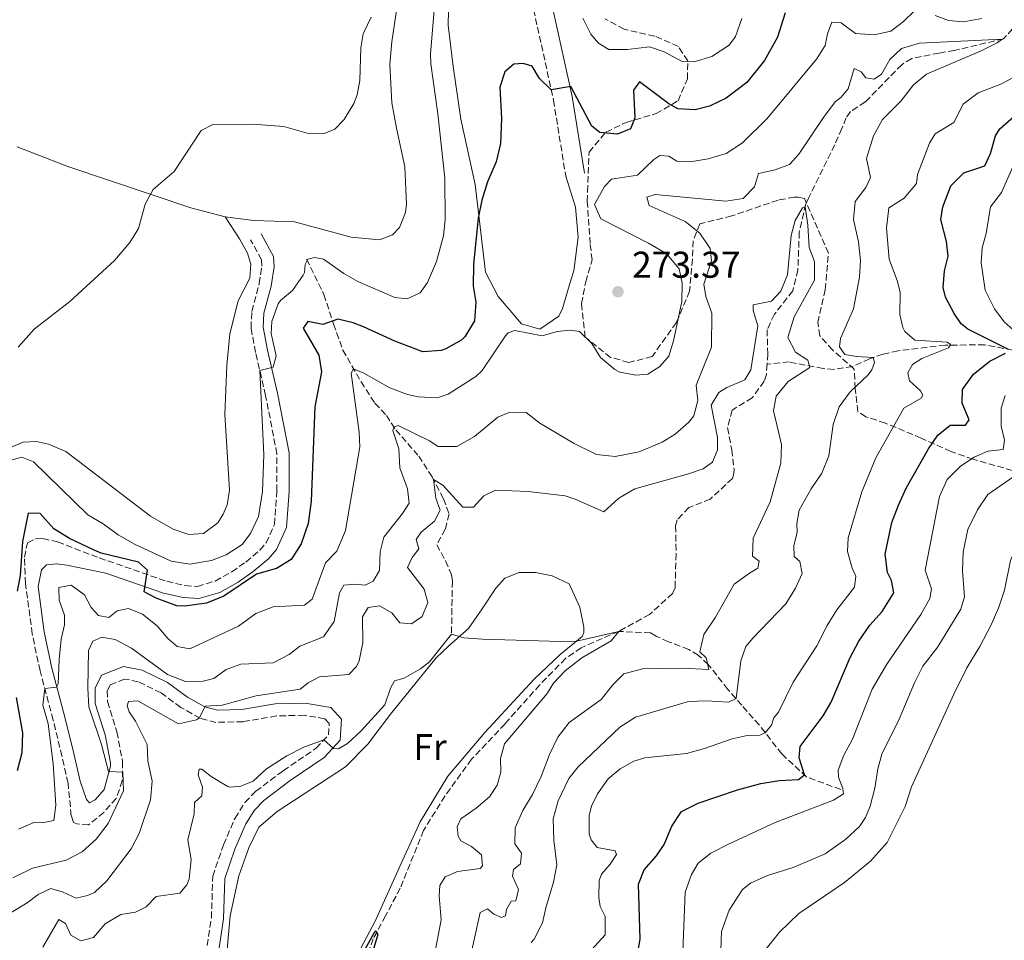
# Model space of a CAD drawing. Units: metres. Extents: x 625913 to 629403, y 4650905 to 4653279.
# Drawn here: x 627548 to 627812, y 4652305 to 4652552 of the extents above; entities that cross this region are included whole.
import ezdxf
from ezdxf.enums import TextEntityAlignment as Align

# ---------------------------------------------------------------- set-up
doc = ezdxf.new("R2010")
doc.units = ezdxf.units.M
doc.header["$MEASUREMENT"] = 0
doc.linetypes.add('DGN Style 3', pattern=[2.435891, 1.739922, -0.695969])
for name, color, linetype, lineweight in [('Barranco', 142, 'DGN Style 3', 13), ('Barranco lineal', 142, 'DGN Style 3', 13), ('Camino', 7, 'DGN Style 3', 0), ('Cota de punto acotado terreno', 7, 'Continuous', 0), ('Curva de nivel directora', 30, 'Continuous', 30), ('Curva de nivel intermedia', 30, 'Continuous', 0), ('Etiqueta de uso rústico', 92, 'Continuous', 0), ('Línea de cambio de uso (parcela vista)', 92, 'Continuous', 0), ('Margen derecho', 7, 'Continuous', 0), ('Punto acotado terreno (símbolo)', 7, 'Continuous', 0), ('Zona arbolada', 92, 'DGN Style 3', 0)]:
    doc.layers.add(name, color=color, linetype=linetype, lineweight=lineweight)
doc.styles.add('Style-Arial', font='arial.ttf')

# ---------------------------------------------------------------- blocks, each defined once
blk = doc.blocks.new('5PATER')
at = {"layer": 'Barranco', "linetype": 'Continuous', "lineweight": 0}
h = blk.add_hatch(color=51, dxfattribs=at)
edge = h.paths.add_edge_path()
edge.add_ellipse((0, 0), major_axis=(-0.11, -0.111), ratio=0.999422, start_angle=0, end_angle=360)

msp = doc.modelspace()

# ---------------------------------------------------------------- linework, layer by layer
at = {"layer": 'Barranco lineal', "color": 142, "linetype": 'DGN Style 3', "lineweight": 13}
for points in [[(627820.75, 4652556.11, 266.44), (627820.04, 4652555.85, 266.35), (627816, 4652551.48, 266.09), (627812.02, 4652547, 265.05), (627798.82, 4652543.86, 263.48), (627794.72, 4652543.17, 263.48), (627787.34, 4652541.68, 262.79), (627784.67, 4652540.04, 262.35), (627774.89, 4652530.05, 261.49), (627770.95, 4652527.48, 261.49), (627769.72, 4652525.78, 261.57), (627768.57, 4652522.88, 261.57), (627766.69, 4652518.54, 260.88), (627759.76, 4652504.4, 260.03), (627758.88, 4652502.62, 259.92), (627757.16, 4652495.09, 259.31), (627756.79, 4652484.92, 258.97), (627755.39, 4652479.3, 258.62), (627750.47, 4652472.98, 258.7), (627748.52, 4652468.83, 258.7), (627748.7, 4652462.4, 258.7), (627748.5, 4652459.58, 258.7)], [(627624.8, 4652487.8, 278.1), (627629.49, 4652478.29, 276.63), (627632.09, 4652470.37, 274.02), (627634.56, 4652463.36, 271.24), (627639.46, 4652454.83, 269.15), (627643.19, 4652449.11, 268.21), (627646.26, 4652445.83, 267.11), (627648.78, 4652441.92, 264.51), (627654.96, 4652434.85, 262.25), (627658.51, 4652429.35, 260.21), (627661.57, 4652423.44, 258.65), (627663.14, 4652419.34, 258.12), (627662.08, 4652415.24, 258.04), (627659.82, 4652411.08, 257.52), (627662.16, 4652406.76, 256.91), (627663.73, 4652402.94, 256.3), (627663.99, 4652401.29, 256.21), (627663.74, 4652386.95, 254.99)], [(627828.89, 4652462.16, 281.26), (627816.89, 4652462.86, 276.22), (627806.92, 4652464.8, 272.75), (627796.32, 4652464.68, 269.44), (627783.72, 4652463.2, 268.05), (627779.62, 4652462.26, 266.4), (627776.05, 4652461.02, 264.49), (627771.45, 4652458.97, 262.32), (627766.46, 4652458.17, 260.32), (627763.54, 4652458.4, 260.06), (627754.44, 4652460.18, 259.54), (627748.5, 4652459.58, 258.7)], [(627748.5, 4652459.58, 258.7), (627748.31, 4652456.83, 258.7), (627747.73, 4652454.97, 258.27), (627744.52, 4652450.55, 258.1), (627739.14, 4652447.24, 258.1), (627737.91, 4652442.53, 258.01), (627739, 4652436.57, 257.75), (627739.66, 4652431.33, 257.23), (627739.61, 4652430.25, 257.14), (627739.18, 4652428.89, 257.14), (627733.24, 4652423.33, 256.18), (627727.51, 4652421.05, 256.1), (627724.34, 4652417.73, 255.92), (627723.93, 4652416.15, 255.92), (627724.07, 4652408.65, 255.75), (627723.79, 4652399.52, 255.58), (627723.13, 4652397.94, 255.49), (627716.89, 4652392.33, 254.53), (627708.68, 4652387.79, 255)], [(627708.68, 4652387.79, 255), (627698.6, 4652383.4, 254.69), (627694.38, 4652380.5, 253.73), (627687.43, 4652373.42, 253.73), (627678.12, 4652362.94, 253.57), (627669.15, 4652353.44, 252.61), (627661.99, 4652343.56, 252.44), (627656.25, 4652334.33, 251.66), (627649.98, 4652318.78, 251.4), (627646.05, 4652311.36, 250.7), (627642.75, 4652305.23, 249.66), (627640.09, 4652298.32, 249.57), (627638.24, 4652295.5, 249.57), (627633.97, 4652290.52, 249.31), (627630.63, 4652287.79, 249.31), (627625.26, 4652282.64, 249.14), (627620.92, 4652277.36, 248.7), (627616.29, 4652273.4, 248.63)], [(627768.3, 4652345.29, 280.16), (627759.09, 4652348.71, 275.24), (627752.44, 4652354.85, 272.32), (627746.41, 4652362.64, 269.14), (627741.73, 4652367.93, 266.57), (627737.99, 4652372.2, 262.83), (627732.7, 4652378.92, 259.78), (627730.03, 4652381.36, 258.21), (627727.46, 4652382.93, 257.43), (627722.02, 4652385.01, 257.34), (627718.73, 4652386.53, 255.43), (627717.22, 4652387.37, 255.52), (627708.68, 4652387.79, 255)]]:
    msp.add_polyline3d(points, dxfattribs=at)
at = {"layer": 'Camino', "color": 7, "linetype": 'DGN Style 3', "lineweight": 0}
for points in [[(627711.84, 4652714.38, 291.81), (627711.2, 4652711.15, 291.6), (627709.17, 4652704.82, 291.14), (627706.99, 4652699.27, 290.73), (627701.53, 4652685.45, 288.84), (627698.75, 4652677.2, 287.84), (627694.97, 4652662.78, 286.31), (627688.35, 4652641.79, 284.47), (627685.46, 4652631.24, 283.06), (627683.38, 4652622.18, 281.24), (627683.07, 4652617.2, 281.07), (627683.22, 4652614.49, 280.98), (627685.54, 4652594.69, 279.38), (627685.94, 4652588.85, 279.18), (627685.73, 4652582.02, 278.6), (627684.59, 4652572.52, 277.68), (627684.27, 4652567.52, 277.45), (627684.41, 4652562.5, 277.39), (627685.81, 4652554.87, 276.84), (627691.14, 4652530.53, 274.77), (627694.42, 4652510.11, 272.72)], [(627598.13, 4652303.4, 250.82), (627599.27, 4652310.82, 252.04), (627599.62, 4652322.01, 252.91), (627602.49, 4652330.45, 253.69), (627605.6, 4652337.57, 253.25), (627608.28, 4652341.82, 253.62), (627611.19, 4652344.82, 253.86), (627618.55, 4652350.35, 253.95), (627627.37, 4652356.4, 254.12), (627630.7, 4652359.96, 255.51), (627630.89, 4652363.04, 255.69), (627629.68, 4652364.33, 257.25), (627624.18, 4652365.26, 256.99), (627616.74, 4652365.06, 257.51), (627607.77, 4652363.53, 259.86), (627600.48, 4652363.34, 259.86), (627596.24, 4652364.47, 259.95), (627591.04, 4652367.38, 261.69), (627585.75, 4652371.24, 262.9), (627579.61, 4652374.27, 262.56), (627575.94, 4652374.99, 262.12), (627572.1, 4652373.44, 263.25), (627571.3, 4652371.83, 263.25), (627571.33, 4652368.92, 262.54), (627573.89, 4652360.79, 263.25), (627575.41, 4652352.79, 264.64), (627575.33, 4652347.65, 265.34), (627573.72, 4652342.92, 265.33), (627570.35, 4652339.17, 266.09), (627566.25, 4652335.78, 266.12), (627563.11, 4652336.06, 266.03), (627562.18, 4652336.47, 266.03), (627561.62, 4652338.22, 266.03), (627560.76, 4652347, 267.42), (627559.12, 4652354.23, 268.64), (627556.78, 4652363.96, 268.54), (627553.24, 4652377.17, 270.82), (627551.15, 4652387.09, 272.29), (627549.33, 4652400.65, 273.08), (627549.03, 4652407.71, 273.86), (627549.88, 4652411.58, 273.86), (627552.1, 4652412.69, 273.86), (627553.99, 4652412.7, 273.86), (627557.96, 4652411.81, 273.86), (627569.13, 4652407.53, 273.89), (627587.26, 4652401.24, 275.46), (627592.16, 4652400.09, 275.94), (627595.49, 4652399.86, 276.21), (627600.28, 4652401.3, 276.2), (627604.74, 4652403.82, 276.27), (627608.51, 4652406.42, 276.47), (627612.28, 4652409.63, 276.93), (627613.95, 4652411.55, 277.16), (627616.19, 4652416.52, 277.6), (627616.87, 4652425.5, 277.94), (627616.85, 4652435.47, 278.7), (627613.82, 4652451.14, 279.44), (627611.12, 4652462.7, 280.4), (627609.91, 4652469.27, 281.09), (627610.1, 4652473.76, 281.18), (627612.09, 4652481.21, 282.31), (627612.82, 4652485.91, 282.83), (627612.73, 4652487.62, 282.83), (627609.76, 4652493.01, 283.44)]]:
    msp.add_polyline3d(points, dxfattribs=at)
at = {"layer": 'Curva de nivel directora', "color": 30, "linetype": 'Continuous', "lineweight": 30, "flags": 128}
for points, elevation in [([(627753.4, 4652553.96), (627751.3, 4652547.42), (627747.83, 4652541.16), (627743.05, 4652535.29), (627737.55, 4652531.05), (627733.04, 4652528.9), (627729.16, 4652527.92), (627724.54, 4652528.16), (627722.1, 4652529.54), (627714.23, 4652535.41), (627712.62, 4652533.21), (627712.99, 4652525.77), (627711.83, 4652522.82), (627708.37, 4652521.39), (627703.55, 4652521.86), (627701.47, 4652523.49), (627695.75, 4652534.2), (627690.54, 4652533.28), (627687.35, 4652536.32), (627685.4, 4652539.6), (627682.97, 4652540.32), (627680.52, 4652540.14), (627678.08, 4652538.12), (627676.72, 4652533.99), (627677.13, 4652525.55), (627676.89, 4652518.86), (627675.71, 4652513.98), (627673.37, 4652508.55), (627671.88, 4652503.67), (627670.93, 4652498.77), (627669.64, 4652486.48), (627669.55, 4652480.54), (627670.24, 4652476.25), (627669.94, 4652471.26), (627667.33, 4652466.95), (627666.49, 4652466.14), (627662.19, 4652463.67), (627661, 4652463.25), (627656.03, 4652462.88), (627648.54, 4652465.74), (627640.08, 4652469.63), (627637.36, 4652470.65), (627633.22, 4652471.67), (627629.22, 4652470.25), (627625.2, 4652471.06), (627623.92, 4652469.21), (627628.08, 4652462.04), (627628.82, 4652457.48), (627627.01, 4652448.08), (627626.05, 4652422.77), (627625.27, 4652416.81), (627623.4, 4652411.31), (627620.68, 4652407.12), (627616.77, 4652404.64), (627611.39, 4652403.16), (627602.58, 4652397.28), (627597.94, 4652395.41), (627592.13, 4652394.57), (627589.94, 4652394.64), (627584.39, 4652396.74), (627581.2, 4652398.39), (627582.08, 4652404.23), (627579.72, 4652406.42), (627569.61, 4652408.77), (627567.79, 4652409.58), (627561.18, 4652412.74), (627556.94, 4652415.38), (627553.24, 4652419.43), (627550.09, 4652419.56), (627548.48, 4652411.98), (627547.89, 4652402.82), (627547.09, 4652398.62)], 275), ([(627813.38, 4652463.54), (627802.45, 4652468.99), (627800.66, 4652470.45), (627798.77, 4652473.18), (627796.46, 4652477.61), (627795.76, 4652480.2), (627796.17, 4652484.64), (627797.12, 4652488.64), (627796.71, 4652492.55), (627795.21, 4652498.46), (627795.71, 4652501.88), (627797.84, 4652507.46), (627801.37, 4652511), (627806.95, 4652512.84), (627808.47, 4652516.16), (627809.82, 4652520.95), (627811.02, 4652522.81), (627814.78, 4652526.16)], 275), ([(627729.97, 4652341.63), (627740.56, 4652345.21), (627746.81, 4652346.93), (627751.75, 4652347.71), (627756.91, 4652348.03), (627758.53, 4652349.22), (627757.13, 4652353.86), (627757.37, 4652356.84), (627763.56, 4652365.12), (627765.7, 4652368.8), (627770.82, 4652380.77), (627773.19, 4652385.16), (627776.06, 4652389.46), (627779.43, 4652393.16), (627782.55, 4652398.17), (627781.89, 4652401.49), (627780.84, 4652403.6), (627780.2, 4652408.49), (627782.04, 4652417.06), (627783.76, 4652421.74), (627785.86, 4652426.28), (627791.88, 4652436.87), (627794.34, 4652440.48), (627797.71, 4652443.17), (627801.78, 4652443.22), (627802.77, 4652444.62), (627800.91, 4652449.07), (627801.01, 4652452.79), (627803.92, 4652456.89), (627808.34, 4652460.36), (627812.53, 4652462.56)], 275), ([(627546.81, 4652370), (627548.54, 4652360.53), (627548.38, 4652355.18), (627547.05, 4652350.35)], 275), ([(627713.31, 4652298.89), (627714.43, 4652305.09), (627713.98, 4652319.87), (627715.46, 4652323.71), (627718.76, 4652327.47), (627720.82, 4652330.55), (627722.93, 4652335.45), (627725.52, 4652339.37), (627729.97, 4652341.63)], 275), ([(627636.34, 4652294.81), (627642.85, 4652306.6), (627643.45, 4652307.35), (627644, 4652306.38), (627640.7, 4652295.61)], 250)]:
    msp.add_lwpolyline(points, dxfattribs=dict(at, elevation=elevation))
at = {"layer": 'Curva de nivel intermedia', "color": 30, "linetype": 'Continuous', "lineweight": 0, "flags": 128}
for points, elevation in [([(627545.41, 4652433.82), (627548.33, 4652434.57), (627551.48, 4652433.31), (627566.03, 4652419.08), (627570.16, 4652416.66), (627574.19, 4652413.71), (627578.82, 4652411.12), (627588.49, 4652406.63), (627593.46, 4652405.85), (627599.33, 4652406.85), (627603.2, 4652408.33), (627607.55, 4652411.1), (627609.79, 4652414.11), (627611.87, 4652418.68), (627613.01, 4652425.34), (627613.33, 4652435.26), (627612.24, 4652457.89), (627615.88, 4652458.8), (627616.69, 4652461.82), (627615.29, 4652467.85), (627615.49, 4652471.08), (627617.21, 4652475.77), (627617.83, 4652476.71), (627621.02, 4652479.37), (627623.91, 4652483.46), (627624.25, 4652484.21), (627624.4, 4652486.37), (627625.13, 4652487.76), (627626.96, 4652488.28), (627629.33, 4652487.75), (627634.8, 4652483.96), (627638.56, 4652481.79), (627648.51, 4652477.46), (627651.84, 4652477.13), (627655.35, 4652478.73), (627657.28, 4652481.48), (627659.68, 4652487.18), (627661.6, 4652494.02), (627662.06, 4652498.38), (627661.96, 4652509.56), (627660.03, 4652526.83), (627658.17, 4652540.29), (627658.13, 4652542.99), (627659.25, 4652556.84)], 280), ([(627788.13, 4652554.47), (627785.1, 4652551.63), (627781.76, 4652549.08), (627777.23, 4652548.07), (627772.23, 4652548.43), (627768.38, 4652551.31), (627765.92, 4652551.47), (627764.72, 4652548.32), (627764.12, 4652545.19), (627761.75, 4652541.52), (627748.57, 4652525.6), (627741.91, 4652519.06), (627737.47, 4652516.21), (627732.7, 4652514.73), (627727.88, 4652513.97), (627724.27, 4652514.12), (627722.08, 4652515.45), (627719.7, 4652515.66), (627718.1, 4652514.55), (627713.67, 4652510.35), (627706.72, 4652509.26), (627704.83, 4652507.31), (627702.16, 4652502.45), (627703.89, 4652498.63), (627716.61, 4652492.13), (627720.91, 4652489.58), (627721.68, 4652489.05), (627724.91, 4652485.21), (627725.74, 4652481.33), (627725.57, 4652476.42), (627723.41, 4652465.89), (627722.14, 4652461.73), (627719.69, 4652458.98), (627716.47, 4652456.9), (627713.22, 4652456.61), (627708.95, 4652457.45), (627707.57, 4652458.12), (627703.77, 4652461.35), (627701.45, 4652465.11), (627698.14, 4652468.37), (627695.65, 4652468.71), (627692.13, 4652468.4), (627688.12, 4652467.23), (627680.74, 4652468.67), (627678.95, 4652467.96), (627678.25, 4652467.16), (627671.96, 4652457.85), (627670.32, 4652456.3), (627662.89, 4652451.55), (627659.91, 4652450.51), (627654.77, 4652450.8), (627651.93, 4652451.47), (627647.22, 4652453.25), (627640.19, 4652457.19), (627637.46, 4652458.31), (627636.78, 4652457.18), (627638.94, 4652441.28), (627639.16, 4652437.35), (627635.27, 4652414.89), (627632.97, 4652409.31), (627629.89, 4652406.21), (627626.28, 4652396.46), (627624.23, 4652394.8), (627615.87, 4652394.41), (627611.17, 4652392.58), (627606.54, 4652389.2), (627593.48, 4652383.07), (627590.06, 4652383.73), (627587.56, 4652385.86), (627584.69, 4652389.31)], 270), ([(627793.65, 4652521.45), (627798.66, 4652524.51), (627801.21, 4652529.41), (627805.17, 4652532.46), (627811.24, 4652534.78), (627815.52, 4652537.03), (627823.37, 4652540.33), (627827.84, 4652542.58), (627828.06, 4652544.97), (627825.79, 4652548.77), (627826.17, 4652550.8), (627830.23, 4652556.6)], 270), ([(627551.66, 4652468.99), (627561.23, 4652476.46), (627573.19, 4652487.43), (627577.31, 4652492.24), (627579.66, 4652496.02), (627581.49, 4652502.59), (627583.58, 4652506.53), (627589.25, 4652511.38), (627596.48, 4652522.32), (627599.68, 4652523.95), (627610.31, 4652524.04), (627618.67, 4652523.42), (627625.63, 4652521.5), (627629.57, 4652521.55), (627632.4, 4652522.68), (627634.88, 4652525.32), (627637.51, 4652529.6), (627638.42, 4652531.93), (627639.15, 4652535.82), (627639.4, 4652544.55), (627640.04, 4652548.31), (627642.14, 4652552.84)], 285), ([(627699, 4652552.53), (627701.17, 4652548.25), (627703.21, 4652545.78), (627706.02, 4652544.13)], 280), ([(627706.02, 4652544.13), (627711.03, 4652544.09), (627716.94, 4652544.88), (627720.88, 4652543.45), (627725.74, 4652540.92), (627728.93, 4652540.77), (627733.67, 4652542.25), (627738.33, 4652545.27), (627740.06, 4652547.58), (627741.7, 4652552.45)], 280), ([(627806.21, 4652552.42), (627801.3, 4652551.58), (627797.24, 4652551.91), (627793.64, 4652553.23)], 270), ([(627775, 4652507.07), (627776.24, 4652509.74), (627775.2, 4652514.88), (627777.07, 4652520.94), (627779.46, 4652525.3), (627784.41, 4652530.28), (627787.81, 4652534.64), (627791.36, 4652537.46), (627806.03, 4652543.72), (627810.32, 4652545.87), (627811.6, 4652546.9), (627789.44, 4652545.8), (627784.62, 4652544.4), (627781.48, 4652541.43), (627779.19, 4652537.52), (627777.27, 4652536.17), (627775.03, 4652536.47), (627773.73, 4652538.08), (627771.89, 4652538.98), (627770.27, 4652533.55), (627768.33, 4652531.24), (627766.85, 4652530.11), (627763.84, 4652526.11), (627757.05, 4652515.96), (627754.56, 4652513.25), (627750.69, 4652511.81), (627746.21, 4652510.84), (627745.13, 4652507.18), (627742.09, 4652504.13), (627737.45, 4652503.38), (627718.43, 4652505.14), (627716.22, 4652504.44), (627716.79, 4652502.21), (627726.53, 4652497.92), (627730.41, 4652494.76), (627733.25, 4652490.62), (627733.53, 4652487.41), (627731.49, 4652481.05), (627732.08, 4652477.74), (627733.69, 4652473.26), (627733.55, 4652464.17), (627729.42, 4652453.95), (627729.9, 4652449.79), (627728.79, 4652445.74), (627727.53, 4652444.03), (627723.8, 4652440.8), (627720.29, 4652438.65), (627714.17, 4652435.99), (627707.66, 4652434.75), (627702.67, 4652435.33), (627696.72, 4652438.31), (627687.47, 4652443.7), (627683.78, 4652446.57), (627678.92, 4652446.47), (627676.16, 4652445.36), (627669.88, 4652440.17), (627665.19, 4652437.49), (627660.16, 4652437.48), (627657.84, 4652438.97), (627649.42, 4652443.06), (627648.3, 4652442.66), (627647.97, 4652441.74), (627649.58, 4652436.84), (627649.88, 4652431.71), (627651.96, 4652426.06), (627652.34, 4652422.25), (627650.6, 4652419.42), (627645.61, 4652413.13), (627644.56, 4652409.18), (627644.43, 4652404.18), (627642.67, 4652401.28), (627640.52, 4652400.21), (627637.8, 4652400.47), (627634.83, 4652400.2), (627633.63, 4652398.12), (627632.21, 4652390.48), (627629.39, 4652386.34), (627623.03, 4652383.84), (627620.17, 4652381.57), (627615.85, 4652379.36), (627607.16, 4652379.02), (627603.21, 4652377.55), (627599.88, 4652375.16), (627597.01, 4652374.4), (627592.29, 4652374.3), (627587.47, 4652376.24), (627577.8, 4652383.27), (627573.4, 4652385.65), (627569.83, 4652386.25), (627567.39, 4652385.13), (627566.23, 4652382.62), (627566.03, 4652372.55), (627566.3, 4652367.55), (627569.76, 4652357.38), (627571.65, 4652350.11), (627575.45, 4652349.96), (627575.62, 4652344.95), (627571.51, 4652336.15), (627568.32, 4652331.92), (627564.58, 4652328.6), (627560.26, 4652326.32)], 265), ([(627700.35, 4652301.12), (627704.99, 4652306.24), (627705.01, 4652311.2), (627703.65, 4652313.85), (627703.34, 4652316.29), (627703.44, 4652320.83), (627704.05, 4652322.6), (627706.39, 4652325.27), (627708.05, 4652327.88), (627707.69, 4652328.83), (627702.86, 4652329.71), (627701.26, 4652331.82), (627700.71, 4652333.39), (627700.74, 4652338.44), (627701.31, 4652340.79), (627702.93, 4652344.13), (627705.85, 4652348.18), (627709, 4652350.87), (627712.75, 4652352.91), (627715.7, 4652353.84), (627726.85, 4652355), (627731.69, 4652356.31), (627739.14, 4652358.94), (627743.14, 4652359.82), (627746.58, 4652359.94), (627748.03, 4652360.54), (627749.66, 4652362.61), (627750.34, 4652364.56), (627751.61, 4652366.06), (627755.51, 4652374.15), (627761.88, 4652383.88), (627764.61, 4652389.35), (627767.28, 4652393.59), (627771.97, 4652399.71), (627772.32, 4652402.64), (627771.36, 4652404.78), (627770.06, 4652409.28), (627770.32, 4652412.95), (627773.96, 4652425.3), (627777.75, 4652434.43), (627785.21, 4652447.76), (627789.88, 4652450.48), (627790.33, 4652451.28), (627789.68, 4652452.43), (627786.73, 4652455.07), (627786.31, 4652457.24), (627787.54, 4652459.47), (627790.06, 4652461.12), (627797.25, 4652463.97), (627797.76, 4652464.88), (627796.84, 4652465.52), (627788.15, 4652466.06), (627785.48, 4652468.36), (627784.97, 4652469.39), (627784.15, 4652472.94), (627784.27, 4652478.84), (627783.53, 4652481.79), (627781.33, 4652487.75), (627780.62, 4652496.15), (627781.19, 4652501.62), (627785.28, 4652504.17), (627788.59, 4652508.1), (627788.91, 4652510.54), (627792.11, 4652518.97), (627793.65, 4652521.45)], 270), ([(627815.1, 4652514.07), (627811.47, 4652505.69), (627808.52, 4652501.88), (627807.35, 4652494.71), (627806.25, 4652490.88), (627806.03, 4652486.81), (627807.09, 4652479.44), (627809.61, 4652474.49), (627812.17, 4652470.95), (627814.63, 4652468.84)], 280), ([(627685.17, 4652304.19), (627685.92, 4652305.06), (627688.2, 4652309.5), (627689.04, 4652313.49), (627691.16, 4652320.38), (627692.03, 4652325.07), (627691.26, 4652331.74), (627691.05, 4652337.42), (627692.4, 4652342.25), (627695.3, 4652348.22), (627697.78, 4652351.38), (627708.97, 4652362.08), (627713.12, 4652364.75), (627727.41, 4652368.91), (627732.2, 4652369.15), (627738.16, 4652368.78), (627740.16, 4652369.73), (627741.44, 4652379.86), (627742.84, 4652383.73), (627744.68, 4652386), (627753.52, 4652395.16), (627756.12, 4652399.44), (627757.92, 4652403.37), (627757.26, 4652406.57), (627755.75, 4652407.9), (627755.69, 4652410.8), (627756.57, 4652414.45), (627756.53, 4652416.76), (627757.11, 4652420.34), (627760.34, 4652426.08), (627763.23, 4652430.34), (627765.12, 4652434.96), (627766.28, 4652443.33), (627767.84, 4652448.09), (627770.86, 4652452.16), (627775.68, 4652456.72), (627776.64, 4652458.06), (627777.38, 4652460.01), (627777, 4652461.35), (627772.58, 4652461.6), (627769.41, 4652462.22), (627767.97, 4652464.23), (627768.25, 4652466.47), (627771.68, 4652474.47), (627773.35, 4652482.94), (627773.59, 4652487.45), (627773.08, 4652492.46), (627771.68, 4652498.41), (627772.16, 4652503.28), (627775, 4652507.07)], 265), ([(627656.4, 4652399.14), (627651.89, 4652404.91), (627653.22, 4652407.62), (627655, 4652409.98), (627654.29, 4652412.46), (627655.61, 4652414.42), (627659.22, 4652417.36), (627660.66, 4652420.37), (627659.5, 4652423.54), (627658.93, 4652428.55), (627661.45, 4652427.08), (627666.82, 4652421.16), (627669.66, 4652421.13), (627672.46, 4652424.17), (627675.56, 4652425.74), (627684.33, 4652425.39), (627694.25, 4652424.23), (627696.95, 4652423.33), (627704.66, 4652419.92), (627708.68, 4652423.54), (627713.02, 4652426.05), (627727.42, 4652430.12), (627731.3, 4652431.5), (627733.88, 4652433.21), (627735.21, 4652436.54), (627735.19, 4652439.87), (627733.52, 4652448.61), (627735.52, 4652452.01), (627737.69, 4652453.3), (627742.49, 4652455.4), (627744.13, 4652458.05), (627746.03, 4652469.92), (627744.81, 4652473.97), (627744.74, 4652475.48), (627749.67, 4652476.47), (627752.17, 4652479.21), (627753.99, 4652483.54), (627755, 4652494.12), (627756.09, 4652498.2), (627757.99, 4652501.6), (627758.75, 4652501.89), (627759.43, 4652496.94), (627759.78, 4652490.93), (627761.28, 4652487.17), (627761.24, 4652482.12), (627755.76, 4652472.32), (627754.04, 4652466.76), (627756.13, 4652462.76), (627759.44, 4652460.64), (627760.02, 4652458.65), (627754.15, 4652454.96), (627750.94, 4652450.96), (627750.26, 4652447.06), (627752.39, 4652437.97), (627752.24, 4652432.96), (627749.34, 4652422.63), (627744.76, 4652412.8), (627744.59, 4652408.03), (627746.39, 4652406.62), (627746.04, 4652404.74), (627743.74, 4652403.45), (627739.68, 4652400.48), (627734.67, 4652391.64), (627731.53, 4652386.94), (627730.48, 4652382.27), (627732.17, 4652380.69), (627732.82, 4652377.53), (627725.81, 4652377.95), (627715.07, 4652377.77), (627710.07, 4652376.34), (627707.06, 4652373.42), (627703.98, 4652369.48), (627695.31, 4652363.29), (627692.26, 4652359.33), (627690.1, 4652354.74), (627687.84, 4652348.81), (627685.51, 4652344), (627682.91, 4652339.67), (627680.81, 4652335), (627680.77, 4652330.74), (627682.55, 4652328.2), (627682.32, 4652325.38), (627680.36, 4652323.86), (627680.15, 4652322), (627681.71, 4652318.42), (627681.01, 4652315.42), (627679.76, 4652315.29), (627678.51, 4652313.1), (627678.28, 4652311.35), (627677.18, 4652310.92), (627675.12, 4652311.82), (627673.41, 4652313.25), (627671.43, 4652312.29), (627668, 4652296.9)], 260), ([(627547.4, 4652464.16), (627551.66, 4652468.99)], 285), ([(627812.48, 4652451.15), (627811.36, 4652447.75), (627811.33, 4652442.9), (627812.25, 4652439.18), (627811.91, 4652436.69), (627807.75, 4652436.2), (627804.15, 4652434.58), (627800.42, 4652432.2), (627796.87, 4652428.55), (627794.77, 4652424), (627790.96, 4652404.28), (627792.7, 4652399.26), (627792.25, 4652396.63), (627789.8, 4652392.34), (627780.7, 4652378.97), (627776.77, 4652372.3), (627771.41, 4652358.86), (627769.16, 4652354.49), (627767.59, 4652350.5), (627767.68, 4652348.59), (627768.85, 4652345.58), (627769.05, 4652344.12), (627766.33, 4652342.45), (627750.64, 4652336.44), (627738.13, 4652330.65), (627733.42, 4652328.21), (627730.03, 4652325.53), (627728.18, 4652322.43), (627726.51, 4652317.71), (627725.92, 4652301.76)], 280), ([(627817.14, 4652430.98), (627807.83, 4652424.53), (627805.01, 4652420.41), (627802.45, 4652415.15), (627801.21, 4652409.15), (627800.96, 4652404.05), (627801.5, 4652397.11), (627800.5, 4652393.77), (627794.4, 4652383.67), (627790.36, 4652378.41), (627788.13, 4652373.93), (627784.02, 4652364.17), (627779.34, 4652354.78), (627778.23, 4652350.86), (627777.42, 4652345.64), (627776.16, 4652340.81), (627774.98, 4652337.78), (627773.32, 4652335.39), (627769.69, 4652331.94), (627764.1, 4652327.98), (627755.5, 4652324.35), (627748.6, 4652322.24), (627744.08, 4652320.11), (627741.94, 4652318.48), (627738.32, 4652312.9), (627736.29, 4652307.16), (627736.1, 4652302.16)], 285), ([(627545.5, 4652312.29), (627549.78, 4652314.87), (627552.73, 4652317.14), (627556.16, 4652318.67), (627559.47, 4652317.7), (627562.96, 4652316.14), (627566.01, 4652316.81), (627567.87, 4652317.64), (627571.16, 4652320.8), (627577.7, 4652329.4), (627579.9, 4652333.49), (627582.94, 4652342.52), (627583.35, 4652347.51), (627582.22, 4652353.03), (627581.97, 4652357.42), (627578.89, 4652363.65), (627577.17, 4652366.14), (627576.61, 4652367.8), (627576.96, 4652368.91), (627579.51, 4652369.1), (627590.42, 4652362.97), (627595.27, 4652364.05), (627596.09, 4652364.56), (627597.61, 4652367.74), (627602.11, 4652367.93), (627611.32, 4652370.48), (627623.14, 4652372.25), (627625.21, 4652374), (627628.28, 4652375.61), (627636.21, 4652376.21), (627638.21, 4652378.32), (627638.97, 4652379.85), (627639.9, 4652384.78), (627639.85, 4652391.7), (627641.33, 4652394.17), (627644.4, 4652394.63), (627647.73, 4652392.78), (627649.89, 4652390.05), (627653, 4652389.85), (627655.87, 4652391.78), (627657.41, 4652395.54), (627656.4, 4652399.14)], 260), ([(627584.69, 4652389.31), (627580.77, 4652392.41), (627577.03, 4652393.9), (627573.98, 4652393.27), (627571.75, 4652391.55), (627568.97, 4652392.07), (627566.99, 4652394.25), (627565.22, 4652397.6), (627561.62, 4652400.19), (627558.24, 4652399.61), (627558.41, 4652396.2), (627559.78, 4652392.14), (627559.81, 4652389.59), (627558.94, 4652385.7), (627558.35, 4652380.27), (627558.13, 4652373.69), (627557.64, 4652372.79), (627554.5, 4652372.44), (627554, 4652367.96), (627555.41, 4652362.95), (627556.77, 4652352.32), (627557.5, 4652341.11), (627556.91, 4652336.98), (627553.81, 4652336.32), (627551.58, 4652336.41), (627547.47, 4652334.68)], 270), ([(627553.98, 4652302.96), (627558.24, 4652310.36), (627560.11, 4652309.33), (627561.5, 4652306.21), (627564.23, 4652304.64), (627567.59, 4652305.55), (627570.71, 4652309.22), (627574.94, 4652311.74), (627578.86, 4652312.33), (627581.73, 4652313.78), (627584.43, 4652316.52), (627590.82, 4652317.5), (627592.65, 4652319.71), (627593.26, 4652321.35), (627593.84, 4652326.52), (627592.89, 4652331.79), (627594.66, 4652338.77), (627594.75, 4652341.8), (627596.72, 4652343.62), (627596.89, 4652345.96), (627595.72, 4652349.27), (627595.99, 4652350.8), (627596.71, 4652350.81), (627599.19, 4652348.84), (627603.48, 4652346.23), (627604.2, 4652345.95), (627607.19, 4652346.24), (627610.44, 4652347.53), (627614.04, 4652350.9), (627619.52, 4652354.31), (627624.1, 4652356.71), (627629.47, 4652358.64), (627632.01, 4652356.32), (627633.42, 4652356.21), (627635.83, 4652357.63), (627639.5, 4652361.03), (627645.83, 4652368.03), (627647.34, 4652372.55), (627648.46, 4652374.48), (627651.06, 4652375.23), (627655.4, 4652377.7), (627657.83, 4652379.63), (627663.75, 4652387.01), (627667.07, 4652386.07), (627672.05, 4652385.7), (627693.08, 4652385.08), (627697.35, 4652385.18), (627708.68, 4652387.79), (627706.59, 4652385.26), (627698.75, 4652380.69), (627694.23, 4652377.18), (627691.14, 4652373.91), (627689.43, 4652371.12), (627677.97, 4652357.58), (627676.87, 4652353.6), (627677, 4652349.98), (627676, 4652346.5), (627673.97, 4652343.35), (627670.41, 4652340.32), (627666.27, 4652337.47), (627665.31, 4652335.28), (627665.51, 4652332.73), (627666.28, 4652331.48), (627669.13, 4652330.01), (627671.77, 4652327.75), (627672.08, 4652324.82), (627671.4, 4652324.09), (627665.33, 4652323.26), (627662.02, 4652321.88), (627660.63, 4652319.54), (627660.42, 4652316.72), (627660.96, 4652310.25), (627658.02, 4652294.79)], 255), ([(627560.26, 4652326.32), (627551.18, 4652324.2), (627545.95, 4652321.57)], 265)]:
    msp.add_lwpolyline(points, dxfattribs=dict(at, elevation=elevation))
at = {"layer": 'Línea de cambio de uso (parcela vista)', "color": 92, "linetype": 'Continuous', "lineweight": 0}
for points in [[(627602.97, 4652499.13, 284.75), (627610.63, 4652498.21, 284.75), (627621.6, 4652497.79, 284.57), (627636.8, 4652493.66, 284.49), (627644.45, 4652492.96, 283.93), (627647.88, 4652494.35, 283.76), (627649.8, 4652496.3, 283.76), (627651.42, 4652500.3, 283.76), (627651.64, 4652502.61, 283.76), (627651.17, 4652512.64, 283.76), (627649.01, 4652522.96, 284.28), (627647.73, 4652529.81, 284.19), (627647.2, 4652540.22, 284.19), (627647.69, 4652546.21, 284.19), (627651.56, 4652572.23, 285.5)], [(627694.42, 4652510.11, 272.72), (627697.06, 4652501.8, 270.98), (627697.79, 4652493.67, 270.98), (627696.63, 4652484.7, 271.07), (627695.78, 4652482.14, 271.07), (627693.54, 4652474.56, 270.2), (627692.59, 4652472.52, 270.11), (627687.48, 4652468.94, 270.03), (627682.51, 4652470.41, 271.16), (627676.32, 4652477.77, 271.33), (627672.92, 4652484.28, 273.24), (627671.47, 4652496.47, 275.07), (627670.13, 4652507.84, 275.16), (627666.24, 4652525.41, 276.37), (627664.17, 4652539.52, 278.02), (627662.88, 4652550.69, 277.85), (627663.11, 4652562.4, 279.24)], [(627547.12, 4652517.95, 286.31), (627560.66, 4652512.69, 285.44), (627593.72, 4652501.55, 284.75), (627602.97, 4652499.13, 284.75)], [(627543.77, 4652436.55, 283.39), (627548.66, 4652438.62, 283.39), (627552.32, 4652438.82, 283.3), (627555.55, 4652438.13, 283.3), (627560.18, 4652436.08, 283.3), (627582.88, 4652418.74, 283.3), (627589.03, 4652415.22, 284.43), (627593.16, 4652413.81, 284.26), (627597.11, 4652414.1, 284.26), (627601.01, 4652416.99, 284.35), (627602.46, 4652419.29, 284.43), (627603.45, 4652421.76, 284.43), (627604.08, 4652425.72, 284.43), (627602.85, 4652446.06, 284.16), (627603.44, 4652459.27, 284.59), (627604.2, 4652467.69, 284.59), (627606.42, 4652476.62, 284.42), (627609.54, 4652482.65, 284.59), (627609.81, 4652486.48, 284.76), (627608.91, 4652489.36, 284.5), (627606.83, 4652493.29, 284.07), (627602.97, 4652499.13, 284.75)], [(627824.3, 4652421.41, 289.63), (627818.6, 4652414.85, 289.63), (627815.09, 4652409.91, 289.63), (627813.91, 4652406.82, 289.63), (627812.26, 4652398.83, 289.54), (627810.74, 4652394.29, 289.28), (627808.7, 4652389.56, 289.28), (627805.6, 4652383.77, 289.37), (627802.14, 4652378.02, 289.2), (627798.62, 4652370.94, 289.28), (627787.32, 4652346.03, 289.2), (627785.56, 4652340.78, 288.85), (627780.78, 4652331.07, 288.41), (627776.31, 4652326.09, 288.24), (627769.26, 4652320.33, 287.98), (627757.05, 4652312.03, 287.81), (627751.8, 4652307.01, 287.37), (627746.48, 4652300.23, 287.2)], [(627603.49, 4652302.34, 250.37), (627604.33, 4652311.34, 251.24), (627606.61, 4652322.07, 252.02), (627609.3, 4652329.67, 252.46), (627612.02, 4652335.23, 252.46), (627616.94, 4652339.36, 252.37), (627635.24, 4652351.38, 252.46), (627641.29, 4652357.45, 252.63), (627647.32, 4652365.51, 252.98), (627659.67, 4652380.66, 254.46), (627663.02, 4652383.88, 254.46), (627668.35, 4652388.6, 255.24), (627672.02, 4652393.86, 256.46), (627675.62, 4652399.43, 256.63), (627678.08, 4652402.06, 256.72), (627681.89, 4652403.65, 257.07), (627686.33, 4652403.63, 257.07), (627690.75, 4652402.74, 256.98), (627695.34, 4652400.56, 256.72), (627698.17, 4652394.27, 256.02), (627699.31, 4652388.9, 255.67), (627699.27, 4652387.52, 255.59), (627698.85, 4652386.4, 255.07), (627692.91, 4652381.58, 254.8), (627685.92, 4652374.92, 253.85), (627672.74, 4652360.6, 253.33), (627662.73, 4652348.91, 252.54), (627655.3, 4652336.63, 252.2), (627650.22, 4652325.45, 251.24), (627643.22, 4652309.91, 250.98), (627637.81, 4652299.62, 250.89)]]:
    msp.add_polyline3d(points, dxfattribs=at)
at = {"layer": 'Margen derecho', "color": 7, "linetype": 'Continuous', "lineweight": 0}
for points in [[(627690.8, 4652555.88, 276.84), (627696.14, 4652531.48, 274.77), (627699.44, 4652510.91, 272.72)], [(627601.32, 4652302.73, 250.82), (627602.52, 4652310.52, 252.04), (627602.86, 4652321.42, 252.91), (627605.53, 4652329.27, 253.69), (627608.48, 4652336.04, 253.25), (627610.85, 4652339.79, 253.62), (627613.35, 4652342.37, 253.86), (627620.45, 4652347.7, 253.95), (627629.51, 4652353.92, 254.12), (627633.88, 4652358.59, 255.51), (627634.22, 4652364.23, 255.69), (627631.3, 4652367.36, 257.25), (627624.41, 4652368.53, 256.99), (627616.42, 4652368.31, 257.51), (627607.46, 4652366.78, 259.86), (627600.87, 4652366.61, 259.86), (627597.47, 4652367.51, 259.95), (627592.8, 4652370.12, 261.69), (627587.44, 4652374.03, 262.9), (627580.67, 4652377.39, 262.56), (627575.62, 4652378.37, 262.12), (627569.73, 4652376, 263.25), (627568.04, 4652372.57, 263.25), (627568.08, 4652368.4, 262.54), (627570.73, 4652360, 263.25), (627572.15, 4652352.51, 264.64), (627572.14, 4652351.56, 264.8), (627570.45, 4652345.31, 264.67), (627568.03, 4652342.51, 266.06), (627566.49, 4652341.72, 266.15), (627565.74, 4652342.59, 266.22), (627563.98, 4652347.52, 267.42), (627562.29, 4652354.98, 268.64), (627559.93, 4652364.76, 268.54), (627556.4, 4652377.92, 270.82), (627554.36, 4652387.64, 272.29), (627552.73, 4652399.83, 273.01), (627553.67, 4652404.32, 272.99), (627554.96, 4652405.67, 272.99), (627557.64, 4652405.92, 273.34), (627560.45, 4652405.6, 273.6), (627570.89, 4652403.47, 274.14), (627586.35, 4652398.1, 275.46), (627591.67, 4652396.86, 275.94), (627595.86, 4652396.58, 276.21), (627601.56, 4652398.28, 276.2), (627606.47, 4652401.05, 276.27), (627610.5, 4652403.84, 276.47), (627614.58, 4652407.31, 276.93), (627616.73, 4652409.77, 277.16), (627619.39, 4652415.7, 277.6), (627620.13, 4652425.38, 277.94), (627620.11, 4652435.78, 278.7), (627617, 4652451.81, 279.44), (627614.31, 4652463.37, 280.4), (627613.18, 4652469.5, 281.09), (627613.34, 4652473.27, 281.18), (627615.28, 4652480.54, 282.31), (627616.09, 4652485.75, 282.83), (627615.94, 4652488.54, 282.83), (627612.62, 4652494.58, 283.44)]]:
    msp.add_polyline3d(points, dxfattribs=at)
at = {"layer": 'Zona arbolada', "color": 92, "linetype": 'DGN Style 3', "lineweight": 0}
msp.add_polyline3d([(627814.4, 4652431.03, 285.21), (627803.82, 4652434.02, 282.04), (627797.89, 4652436.15, 280.22), (627789.86, 4652439.7, 277.69), (627780.27, 4652443.75, 274.68), (627775.04, 4652445.44, 273.1), (627772.9, 4652446.8, 266.68), (627772.13, 4652453.02, 266.33), (627771.92, 4652458.26, 266.16), (627766.12, 4652463.38, 264.94), (627762.63, 4652467.2, 264.42), (627762.1, 4652470.8, 263.59), (627764.13, 4652479.59, 263.45), (627764.99, 4652489.42, 263.1), (627758.57, 4652504.05, 263.1), (627756.75, 4652504.49, 263.1), (627755.84, 4652504.47, 263.1), (627751.44, 4652503.66, 263.1), (627739.01, 4652499.39, 263.1), (627730.42, 4652497.29, 263.1), (627728.64, 4652492.74, 265.88), (627728.43, 4652487.83, 270.57), (627727.7, 4652479.22, 272.14), (627724.14, 4652470.79, 272.31), (627717.63, 4652461.61, 271.44), (627711.35, 4652460.05, 270.05), (627706.49, 4652461.4, 268.84), (627699.68, 4652466.83, 269.36), (627698.64, 4652475.84, 272.66), (627699.81, 4652481.69, 272.66), (627701.51, 4652487.61, 269.88), (627700.98, 4652491.97, 269.18), (627700.22, 4652503.26, 271.62), (627700.27, 4652505.91, 271.62), (627700.69, 4652516.56, 273.35), (627705.23, 4652521.91, 275.44), (627710.66, 4652524.54, 275.27), (627718.69, 4652526.89, 275.27), (627724.58, 4652530.36, 277.53), (627727.12, 4652536.22, 279.26), (627727.19, 4652541.04, 281), (627724.67, 4652544.95, 282.39), (627718.33, 4652547.71, 285.52), (627710.15, 4652549.56, 285.35), (627704.89, 4652552.39, 282.22)], dxfattribs=at)
msp.add_polyline3d([(627814.4, 4652431.03, 285.21), (627803.82, 4652434.02, 282.04), (627797.89, 4652436.15, 280.22), (627789.86, 4652439.7, 277.69), (627780.27, 4652443.75, 274.68), (627775.04, 4652445.44, 273.1), (627772.9, 4652446.8, 266.68), (627772.13, 4652453.02, 266.33), (627771.92, 4652458.26, 266.16), (627766.12, 4652463.38, 264.94), (627762.63, 4652467.2, 264.42), (627762.1, 4652470.8, 263.59), (627764.13, 4652479.59, 263.45), (627764.99, 4652489.42, 263.1), (627758.57, 4652504.05, 263.1), (627756.75, 4652504.49, 263.1), (627755.84, 4652504.47, 263.1), (627751.44, 4652503.66, 263.1), (627739.01, 4652499.39, 263.1), (627730.42, 4652497.29, 263.1), (627728.64, 4652492.74, 265.88), (627728.43, 4652487.83, 270.57), (627727.7, 4652479.22, 272.14), (627724.14, 4652470.79, 272.31), (627717.63, 4652461.61, 271.44), (627711.35, 4652460.05, 270.05), (627706.49, 4652461.4, 268.84), (627699.68, 4652466.83, 269.36), (627698.64, 4652475.84, 272.66), (627699.81, 4652481.69, 272.66), (627701.51, 4652487.61, 269.88), (627700.98, 4652491.97, 269.18), (627700.22, 4652503.26, 271.62), (627700.27, 4652505.91, 271.62), (627700.69, 4652516.56, 273.35), (627705.23, 4652521.91, 275.44), (627710.66, 4652524.54, 275.27), (627718.69, 4652526.89, 275.27), (627724.58, 4652530.36, 277.53), (627727.12, 4652536.22, 279.26), (627727.19, 4652541.04, 281), (627724.67, 4652544.95, 282.39), (627718.33, 4652547.71, 285.52), (627710.15, 4652549.56, 285.35), (627704.89, 4652552.39, 282.22)], dxfattribs=at)

# ---------------------------------------------------------------- block references
at = {"layer": 'Punto acotado terreno (símbolo)', "color": 7, "linetype": 'Continuous', "lineweight": 0, "xscale": 10, "yscale": 10, "zscale": 10}
msp.add_blockref('5PATER', (627708.46, 4652479.05, 273.36), dxfattribs=at)

# ---------------------------------------------------------------- texts
at = {"layer": 'Cota de punto acotado terreno', "color": 7, "linetype": 'Continuous', "lineweight": 0, "style": 'Style-Arial'}
msp.add_text('273.37', height=7, dxfattribs=at).set_placement((627712.21, 4652482.8, 273.36))
at = {"layer": 'Etiqueta de uso rústico', "color": 92, "linetype": 'Continuous', "lineweight": 0, "style": 'Style-Arial'}
msp.add_text('Fr', height=7, dxfattribs=at).set_placement((627657.97, 4652356.7, 252.78), align=Align.MIDDLE_CENTER)

doc.saveas('drawing.dxf')
